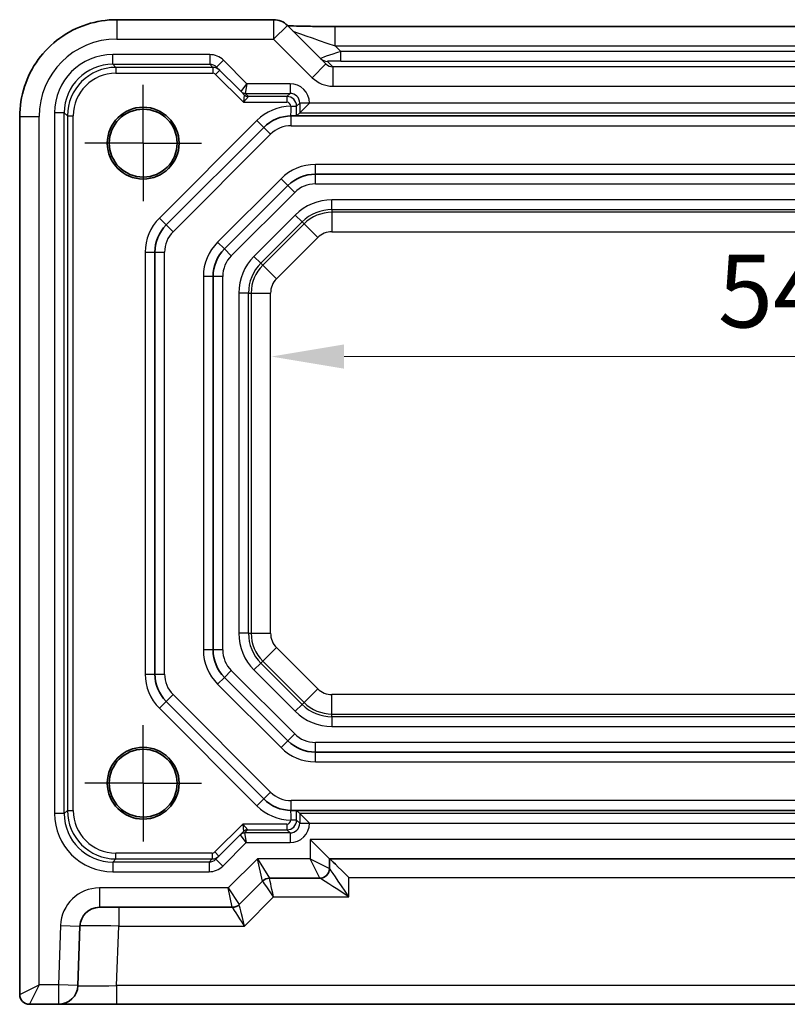
# Model space of a CAD drawing. Units: millimetres. Extents: x 22 to 2593, y 12 to 574.
# Drawn here: x 2108 to 2148, y 58 to 109 of the extents above; entities that cross this region are included whole.
import ezdxf

# ---------------------------------------------------------------- set-up
doc = ezdxf.new("R2010")
doc.units = ezdxf.units.MM
doc.header["$LTSCALE"] = 1.5
doc.linetypes.add('AM_ISO08W050', pattern=[18, 12, -1.5, 3, -1.5])
doc.linetypes.add('AM_ISO08W050x2', pattern=[9, 6, -0.75, 1.5, -0.75])
doc.layers.get('Defpoints').update_dxf_attribs({"lineweight": 25})
for name, color, linetype, lineweight in [('AM_7', 4, 'AM_ISO08W050', 25), ('Dimension (ISO)', 7, 'Continuous', 18), ('Dimension (ISO) @ 1', 7, 'Continuous', 18), ('Visible (ISO)', 7, 'Continuous', 35), ('Visible Narrow (ISO)', 7, 'Continuous', 25)]:
    doc.layers.add(name, color=color, linetype=linetype, lineweight=lineweight)
doc.styles.add('Note Text (TK)', font='txt')
doc.dimstyles.new('Default - Method 1b (TK)', dxfattribs={"dimscale": 1.5, "dimtxt": 2.5, "dimasz": 2.5, "dimexe": 1, "dimexo": 1.5, "dimgap": 1, "dimtad": 1, "dimtoh": 1, "dimrnd": 1e-08, "dimdsep": 46, "dimtxsty": 'Note Text (TK)', "dimcen": 0.09, "dimdle": 5, "dimclrd": 100, "dimclre": 100, "dimclrt": 7, "dimadec": 1, "dimazin": 1, "dimtfac": 1, "dimtmove": 0, "dimatfit": 3, "dimfxl": 1, "dimtolj": 1, "dimlwd": -1, "dimlwe": -1, "dimarcsym": 0})

# ---------------------------------------------------------------- blocks, each defined once
blk = doc.blocks.new('*D58')
at = {"layer": 'Defpoints', "color": 0}
for p in [(2120.93, 91.363), (2175.73, 91.363), (2175.73, 91.363)]:
    blk.add_point(p, dxfattribs=at)
at = {"layer": 'Dimension (ISO)', "color": 100}
blk.add_line((2124.68, 91.363), (2171.98, 91.363), dxfattribs=at)
for points in [[(2124.68, 91.988), (2124.68, 90.738), (2120.93, 91.363)], [(2171.98, 91.988), (2171.98, 90.738), (2175.73, 91.363)]]:
    blk.add_solid(points, dxfattribs=at)
at = {"layer": 'Dimension (ISO)', "color": 7, "insert": (2143.952, 94.738), "char_height": 3.75, "attachment_point": 4, "style": 'Note Text (TK)'}
blk.add_mtext('\\A1;54.8', dxfattribs=at)

msp = doc.modelspace()

# ---------------------------------------------------------------- linework, layer by layer
at = {"layer": 'AM_7', "linetype": 'AM_ISO08W050x2', "ltscale": 0.5}
for p, q in [((2114.3304, 102.3657), (2114.3304, 105.3657)), ((2114.3304, 102.3657), (2111.3304, 102.3657)), ((2114.3304, 102.3657), (2117.3304, 102.3657)), ((2114.3304, 102.3657), (2114.3304, 99.3657)), ((2114.3304, 69.3657), (2114.3304, 72.3657)), ((2114.3304, 69.3657), (2111.3304, 69.3657)), ((2114.3304, 69.3657), (2117.3304, 69.3657)), ((2114.3304, 69.3657), (2114.3304, 66.3657))]:
    msp.add_line(p, q, dxfattribs=at)
at = {"layer": 'Visible (ISO)'}
for p, q in [((2121.0517, 108.7302), (2112.9635, 108.7302)), ((2123.7487, 106.4474), (2121.7588, 108.4373)), ((2124.2293, 108.381), (2172.4314, 108.381)), ((2118.1111, 106.285), (2119.3766, 105.0194)), ((2119.3766, 105.0194), (2119.5372, 104.8589)), ((2122.3964, 103.9317), (2122.8963, 104.4316)), ((2107.9659, 103.7326), (2107.9659, 58.4657)), ((2174.444, 103.7657), (2122.2167, 103.7657)), ((2122.3964, 103.9317), (2122.2325, 103.7678)), ((2115.5162, 98.1515), (2120.5446, 103.1799)), ((2173.4593, 100.7657), (2123.2015, 100.7657)), ((2121.7872, 100.1799), (2118.5162, 96.9088)), ((2114.9304, 74.9941), (2114.9304, 96.7373)), ((2117.9304, 95.4946), (2117.9304, 76.2368)), ((2118.5162, 74.8226), (2121.7872, 71.5515)), ((2120.5446, 68.5515), (2115.5162, 73.5799)), ((2123.2015, 70.9657), (2173.4593, 70.9657)), ((2122.2167, 67.9657), (2174.444, 67.9657)), ((2122.3964, 67.7997), (2122.2325, 67.9636)), ((2122.3964, 67.7997), (2122.8963, 67.2998)), ((2119.3411, 66.712), (2118.0756, 65.4464)), ((2119.5017, 66.8726), (2119.3411, 66.712)), ((2123.9304, 65.4657), (2122.9304, 66.4657)), ((2123.9304, 65.4657), (2172.7304, 65.4657)), ((2123.9304, 64.9657), (2123.9304, 65.4657)), ((2119.2768, 63.1121), (2120.4839, 64.3193)), ((2120.8375, 64.4657), (2123.4304, 64.4657)), ((2112.0707, 62.9657), (2118.9233, 62.9657)), ((2110.9641, 58.9308), (2111.0713, 62.0006)), ((2108.4659, 57.9657), (2109.9647, 57.9657)), ((2109.9647, 57.9657), (2112.9629, 57.9657)), ((2112.9629, 57.9657), (2183.6979, 57.9657))]:
    msp.add_line(p, q, dxfattribs=at)
for centre, radius in [((2114.3304, 102.3657), 1.8495), ((2114.3304, 102.3657), 1.75), ((2114.3304, 69.3657), 1.8495), ((2114.3304, 69.3657), 1.75)]:
    msp.add_circle(centre, radius, dxfattribs=at)
for centre, radius, start, end in [((2121.0517, 107.7302), 1, 45, 90), ((2121.9588, 101.7657), 2, 90, 135), ((2123.2015, 98.7657), 2, 90, 135), ((2116.9304, 96.7373), 2, 135, 180), ((2119.9304, 95.4946), 2, 135, 180), ((2119.9304, 76.2368), 2, 180, 225), ((2116.9304, 74.9941), 2, 180, 225), ((2123.2015, 72.9657), 2, 225, 270), ((2121.9588, 69.9657), 2, 225, 270), ((2123.4304, 64.9657), 0.5, 270, 0), ((2120.8375, 63.9657), 0.5, 90, 135), ((2112.0707, 61.9657), 1, 90, 178), ((2118.9233, 63.4657), 0.5, 270, 315), ((2109.9647, 58.9657), 1, 270, 358), ((2108.4659, 58.4657), 0.5, 180, 270)]:
    msp.add_arc(centre, radius, start, end, dxfattribs=at)
msp.add_ellipse((2124.9304, 64.4657), major_axis=(0.9998, -0.9998), ratio=0.0174551, start_param=1.5882496, end_param=3.1241394, dxfattribs=at)
for points, knots in [([(2107.9659, 103.7326), (2107.9659, 104.2561), (2108.0487, 104.7794), (2108.3721, 105.7749), (2108.6125, 106.247), (2109.2277, 107.0938), (2109.6023, 107.4684), (2110.4491, 108.0835), (2110.9212, 108.324), (2111.9167, 108.6473), (2112.44, 108.7302), (2112.9635, 108.7302)], [-0.7847892, -0.7847892, -0.7847892, -0.7847892, -0.4708735, -0.4708735, -0.1569578, -0.1569578, 0.1569578, 0.1569578, 0.4708735, 0.4708735, 0.7847892, 0.7847892, 0.7847892, 0.7847892]), ([(2124.2293, 108.381), (2123.9357, 108.381), (2123.641, 108.3821), (2123.0787, 108.3866), (2122.8112, 108.3899), (2122.331, 108.3984), (2122.1182, 108.4035), (2121.8856, 108.4112), (2121.8305, 108.4132), (2121.7808, 108.4153)], [-1.6201417, -1.6201417, -1.6201417, -1.6201417, -1.3059824, -1.3059824, -0.9918231, -0.9918231, -0.6776639, -0.6776639, -0.5694431, -0.5694431, -0.5694431, -0.5694431]), ([(2121.9158, 103.7657), (2121.9177, 103.7657), (2121.9195, 103.7657), (2121.9226, 103.7657), (2121.9239, 103.7657), (2121.9269, 103.7657), (2121.9285, 103.7657), (2121.9325, 103.7657), (2121.9351, 103.7657), (2121.9431, 103.7657), (2121.9487, 103.7657), (2121.9641, 103.7657), (2121.9761, 103.7657), (2122.0053, 103.7657), (2122.0262, 103.7657), (2122.0831, 103.7657), (2122.1186, 103.7657), (2122.1734, 103.7657), (2122.1946, 103.7657), (2122.2121, 103.7657), (2122.2145, 103.7657), (2122.2167, 103.7657)], [0, 0, 0, 0, 0.000635324, 0.000635324, 0.001122465, 0.001122465, 0.001721653, 0.001721653, 0.002549594, 0.002549594, 0.003890538, 0.003890538, 0.006395916, 0.006395916, 0.011719048, 0.011719048, 0.021902808, 0.021902808, 0.030528371, 0.030528371, 0.032042543, 0.032042543, 0.032042543, 0.032042543]), ([(2122.2167, 103.7657), (2122.2176, 103.7658), (2122.2184, 103.7658), (2122.2271, 103.7665), (2122.2319, 103.7672), (2122.2325, 103.7678)], [0.210389045, 0.210389045, 0.210389045, 0.210389045, 0.21191083, 0.21191083, 0.22673158, 0.22673158, 0.22673158, 0.22673158]), ([(2122.2167, 67.9657), (2122.2108, 67.9657), (2122.2029, 67.9657), (2122.1638, 67.9657), (2122.1226, 67.9657), (2122.0521, 67.9657), (2122.0249, 67.9657), (2121.9873, 67.9657), (2121.9732, 67.9657), (2121.9545, 67.9657), (2121.9476, 67.9657), (2121.9383, 67.9657), (2121.9348, 67.9657), (2121.9292, 67.9657), (2121.9271, 67.9657), (2121.9235, 67.9657), (2121.9219, 67.9657), (2121.9187, 67.9657), (2121.9173, 67.9657), (2121.9159, 67.9657), (2121.9158, 67.9657), (2121.9158, 67.9657)], [0.010190916, 0.010190916, 0.010190916, 0.010190916, 0.015681872, 0.015681872, 0.030689801, 0.030689801, 0.038597405, 0.038597405, 0.042222053, 0.042222053, 0.044172248, 0.044172248, 0.045323261, 0.045323261, 0.046163614, 0.046163614, 0.046830412, 0.046830412, 0.047447558, 0.047447558, 0.047474431, 0.047474431, 0.047474431, 0.047474431])]:
    msp.add_open_spline(points, degree=3, knots=knots, dxfattribs=at)
msp.add_open_spline([(2122.2325, 67.9636), (2122.2317, 67.9643), (2122.2255, 67.9651), (2122.2167, 67.9657)], degree=3, dxfattribs=at)
at = {"layer": 'Visible Narrow (ISO)'}
for p, q in [((2112.9635, 108.7302), (2112.9635, 107.7302)), ((2121.0517, 108.7302), (2121.0517, 107.7302)), ((2121.0517, 107.7302), (2121.7588, 108.4373)), ((2124.2293, 107.381), (2124.2293, 108.381)), ((2112.9635, 107.7302), (2121.0517, 107.7302)), ((2121.0517, 107.7302), (2123.0416, 105.7403)), ((2124.2293, 107.381), (2172.4314, 107.381)), ((2124.5125, 107.0978), (2124.2293, 107.381)), ((2117.7572, 106.9316), (2112.764, 106.9316)), ((2112.764, 106.4317), (2112.764, 106.9316)), ((2117.7572, 106.9316), (2117.7572, 106.4317)), ((2118.4646, 106.6386), (2118.1111, 106.285)), ((2119.6716, 105.4316), (2118.4646, 106.6386)), ((2172.1482, 107.0978), (2124.5125, 107.0978)), ((2124.5125, 106.5981), (2124.5125, 107.0978)), ((2112.764, 106.4317), (2117.7572, 106.4317)), ((2112.9249, 106.2708), (2112.764, 106.4317)), ((2117.9181, 106.2708), (2112.9249, 106.2708)), ((2112.9249, 106.2708), (2112.9249, 105.9709)), ((2117.7572, 106.4317), (2117.9181, 106.2708)), ((2117.9181, 106.2708), (2117.9181, 105.9709)), ((2118.0595, 105.9123), (2118.2717, 106.1244)), ((2123.7487, 106.4474), (2123.0416, 105.7403)), ((2124.1041, 106.2994), (2123.8229, 106.5806)), ((2124.1041, 106.2994), (2124.1041, 105.3)), ((2172.5567, 106.2994), (2124.1041, 106.2994)), ((2124.5125, 106.5981), (2172.1482, 106.5981)), ((2112.9249, 105.9709), (2117.9181, 105.9709)), ((2118.0595, 105.9123), (2119.5009, 104.4709)), ((2119.3767, 105.0195), (2119.6716, 105.4316)), ((2119.6716, 105.4316), (2119.5888, 104.9317)), ((2121.8964, 105.4316), (2119.6716, 105.4316)), ((2121.8964, 105.4316), (2121.8964, 104.9317)), ((2124.1041, 105.3), (2172.5567, 105.3)), ((2119.5373, 104.8587), (2119.5009, 104.4709)), ((2119.5009, 104.4709), (2119.7494, 104.7708)), ((2119.5888, 104.9317), (2121.8964, 104.9317)), ((2119.7494, 104.771), (2119.5888, 104.9316)), ((2121.7356, 104.7708), (2119.7494, 104.7708)), ((2121.8964, 104.9317), (2121.7356, 104.7708)), ((2121.7356, 104.7708), (2121.7356, 104.4709)), ((2119.5009, 104.4709), (2121.7356, 104.4709)), ((2121.9356, 104.2709), (2121.9356, 104.2656)), ((2121.9356, 104.2709), (2122.2355, 104.2709)), ((2121.9356, 104.2656), (2122.2355, 104.2656)), ((2122.2355, 104.2709), (2122.3964, 104.4318)), ((2122.2355, 104.2656), (2122.2355, 104.2709)), ((2122.8963, 104.4318), (2122.3964, 104.4318)), ((2122.3964, 104.4318), (2122.3964, 103.9317)), ((2122.8963, 104.4316), (2122.8963, 104.4318)), ((2173.7645, 104.4316), (2122.8963, 104.4316)), ((2107.9659, 103.7326), (2108.9659, 103.7326)), ((2108.9659, 58.9657), (2108.9659, 103.7326)), ((2109.7645, 103.9321), (2109.7645, 67.7993)), ((2110.2644, 103.9321), (2109.7645, 103.9321)), ((2110.2644, 67.7993), (2110.2644, 103.9321)), ((2110.2644, 103.9321), (2110.4252, 103.7712)), ((2110.4252, 103.7712), (2110.7252, 103.7712)), ((2110.4252, 103.7712), (2110.4252, 67.9602)), ((2110.7252, 67.9602), (2110.7252, 103.7712)), ((2121.9588, 103.2657), (2121.9588, 103.7657)), ((2122.3964, 103.9317), (2174.2644, 103.9317)), ((2120.191, 103.5335), (2115.1626, 98.505)), ((2120.191, 103.5335), (2120.5446, 103.1799)), ((2120.5446, 103.1799), (2120.8982, 102.8264)), ((2121.9588, 103.2657), (2174.702, 103.2657)), ((2115.8697, 97.7979), (2120.8982, 102.8264)), ((2123.2015, 100.7657), (2123.2015, 101.2657)), ((2173.4593, 101.2657), (2123.2015, 101.2657)), ((2121.4337, 100.5335), (2118.1626, 97.2624)), ((2121.7872, 100.1799), (2121.4337, 100.5335)), ((2123.2015, 100.2657), (2123.2015, 100.7657)), ((2122.1408, 99.8264), (2121.7872, 100.1799)), ((2123.2015, 100.2657), (2173.4593, 100.2657)), ((2118.8697, 96.5553), (2122.1408, 99.8264)), ((2124.0588, 98.9409), (2124.0588, 99.4406)), ((2172.602, 99.4406), (2124.0588, 99.4406)), ((2115.1626, 98.505), (2115.5162, 98.1515)), ((2122.1674, 98.6571), (2120.0389, 96.5287)), ((2122.5207, 98.3038), (2122.1674, 98.6571)), ((2124.0588, 98.9409), (2172.602, 98.9409)), ((2124.0588, 98.9409), (2124.0588, 98.7994)), ((2172.602, 98.7994), (2124.0588, 98.7994)), ((2124.0588, 98.7994), (2124.0588, 97.8)), ((2115.5162, 98.1515), (2115.8697, 97.7979)), ((2120.3923, 96.1754), (2122.5207, 98.3038)), ((2122.6208, 98.2037), (2120.4923, 96.0753)), ((2122.5207, 98.3038), (2122.6208, 98.2037)), ((2122.6208, 98.2037), (2123.3274, 97.4971)), ((2121.199, 95.3686), (2123.3274, 97.4971)), ((2124.0588, 97.8), (2172.602, 97.8)), ((2118.5162, 96.9088), (2118.1626, 97.2624)), ((2114.4304, 96.7373), (2114.4304, 74.9941)), ((2114.4304, 96.7373), (2114.9304, 96.7373)), ((2114.9304, 96.7373), (2115.4304, 96.7373)), ((2115.4304, 74.9941), (2115.4304, 96.7373)), ((2118.8697, 96.5553), (2118.5162, 96.9088)), ((2120.3923, 96.1754), (2120.0389, 96.5287)), ((2120.3923, 96.1754), (2120.4923, 96.0753)), ((2120.4923, 96.0753), (2121.199, 95.3686)), ((2117.9304, 95.4946), (2117.4304, 95.4946)), ((2117.4304, 95.4946), (2117.4304, 76.2368)), ((2118.4304, 95.4946), (2117.9304, 95.4946)), ((2118.4304, 76.2368), (2118.4304, 95.4946)), ((2119.7552, 94.6373), (2119.2555, 94.6373)), ((2119.2555, 94.6373), (2119.2555, 77.0941)), ((2119.7552, 77.0941), (2119.7552, 94.6373)), ((2119.7552, 94.6373), (2119.8967, 94.6373)), ((2119.8967, 94.6373), (2120.8961, 94.6373)), ((2119.8967, 94.6373), (2119.8967, 77.0941)), ((2120.8961, 77.0941), (2120.8961, 94.6373)), ((2119.7552, 77.0941), (2119.2555, 77.0941)), ((2119.7552, 77.0941), (2119.8967, 77.0941)), ((2119.8967, 77.0941), (2120.8961, 77.0941)), ((2117.9304, 76.2368), (2117.4304, 76.2368)), ((2118.4304, 76.2368), (2117.9304, 76.2368)), ((2120.4923, 75.6561), (2121.199, 76.3628)), ((2123.3274, 74.2343), (2121.199, 76.3628)), ((2120.3923, 75.556), (2120.4923, 75.6561)), ((2120.4923, 75.6561), (2122.6208, 73.5277)), ((2118.8697, 75.1761), (2118.5162, 74.8226)), ((2122.1408, 71.905), (2118.8697, 75.1761)), ((2120.3923, 75.556), (2120.0389, 75.2027)), ((2120.0389, 75.2027), (2122.1674, 73.0743)), ((2122.5207, 73.4276), (2120.3923, 75.556)), ((2114.4304, 74.9941), (2114.9304, 74.9941)), ((2114.9304, 74.9941), (2115.4304, 74.9941)), ((2118.5162, 74.8226), (2118.1626, 74.469)), ((2118.1626, 74.469), (2121.4337, 71.1979)), ((2122.6208, 73.5277), (2123.3274, 74.2343)), ((2115.5162, 73.5799), (2115.8697, 73.9335)), ((2120.8982, 68.905), (2115.8697, 73.9335)), ((2124.0588, 72.932), (2124.0588, 73.9314)), ((2172.602, 73.9314), (2124.0588, 73.9314)), ((2115.1626, 73.2264), (2115.5162, 73.5799)), ((2115.1626, 73.2264), (2120.191, 68.1979)), ((2122.5207, 73.4276), (2122.1674, 73.0743)), ((2122.5207, 73.4276), (2122.6208, 73.5277)), ((2124.0588, 72.7905), (2124.0588, 72.932)), ((2124.0588, 72.932), (2172.602, 72.932)), ((2124.0588, 72.7905), (2124.0588, 72.2908)), ((2172.602, 72.7905), (2124.0588, 72.7905)), ((2124.0588, 72.2908), (2172.602, 72.2908)), ((2122.1408, 71.905), (2121.7872, 71.5515)), ((2121.4337, 71.1979), (2121.7872, 71.5515)), ((2173.4593, 71.4657), (2123.2015, 71.4657)), ((2123.2015, 70.9657), (2123.2015, 71.4657)), ((2123.2015, 70.4657), (2123.2015, 70.9657)), ((2123.2015, 70.4657), (2173.4593, 70.4657)), ((2120.191, 68.1979), (2120.5446, 68.5515)), ((2120.5446, 68.5515), (2120.8982, 68.905)), ((2174.702, 68.4657), (2121.9588, 68.4657)), ((2121.9588, 67.9657), (2121.9588, 68.4657)), ((2110.2644, 67.7993), (2109.7645, 67.7993)), ((2110.4252, 67.9602), (2110.2644, 67.7993)), ((2110.4252, 67.9602), (2110.7252, 67.9602)), ((2122.3964, 67.7997), (2122.3964, 67.2996)), ((2174.2644, 67.7997), (2122.3964, 67.7997)), ((2119.4654, 67.2605), (2118.024, 65.8191)), ((2121.7356, 67.2605), (2119.4654, 67.2605)), ((2119.4654, 67.2605), (2119.5018, 66.8727)), ((2119.7139, 66.9606), (2119.4654, 67.2605)), ((2121.7356, 67.2605), (2121.7356, 66.9606)), ((2121.9356, 67.4658), (2121.9356, 67.4605)), ((2122.2355, 67.4658), (2121.9356, 67.4658)), ((2122.2355, 67.4605), (2121.9356, 67.4605)), ((2122.2355, 67.4605), (2122.2355, 67.4658)), ((2122.3964, 67.2996), (2122.2355, 67.4605)), ((2122.3964, 67.2996), (2122.8963, 67.2996)), ((2122.8963, 67.2998), (2173.7645, 67.2998)), ((2122.8963, 67.2996), (2122.8963, 67.2998)), ((2119.6361, 66.2998), (2119.3411, 66.7119)), ((2119.5532, 66.7998), (2119.7138, 66.9604)), ((2119.5532, 66.7997), (2119.6361, 66.2998)), ((2121.8964, 66.7997), (2119.5532, 66.7997)), ((2119.7139, 66.9606), (2121.7356, 66.9606)), ((2121.7356, 66.9606), (2121.8964, 66.7997)), ((2121.8964, 66.7997), (2121.8964, 66.2998)), ((2118.4291, 65.0928), (2119.6361, 66.2998)), ((2119.6361, 66.2998), (2121.8964, 66.2998)), ((2173.7304, 66.4657), (2122.9304, 66.4657)), ((2122.9304, 66.4657), (2122.9304, 65.4657)), ((2117.8825, 65.7605), (2112.9249, 65.7605)), ((2112.9249, 65.4606), (2112.9249, 65.7605)), ((2117.8825, 65.7605), (2117.8825, 65.4606)), ((2118.2361, 65.607), (2118.024, 65.8191)), ((2112.764, 65.2997), (2112.9249, 65.4606)), ((2112.764, 65.2997), (2112.764, 64.7998)), ((2117.7217, 65.2997), (2112.764, 65.2997)), ((2112.9249, 65.4606), (2117.8825, 65.4606)), ((2117.8825, 65.4606), (2117.7217, 65.2997)), ((2117.7217, 65.2997), (2117.7217, 64.7998)), ((2118.0756, 65.4464), (2118.4291, 65.0928)), ((2120.2162, 65.4657), (2118.7162, 63.9657)), ((2120.2162, 65.4657), (2120.8375, 64.4657)), ((2120.4839, 64.3193), (2120.2162, 65.4657)), ((2122.9304, 65.4657), (2120.2162, 65.4657)), ((2122.9304, 65.4657), (2123.9304, 64.9657)), ((2123.4304, 64.4657), (2122.9304, 65.4657)), ((2112.764, 64.7998), (2117.7217, 64.7998)), ((2124.9304, 64.5006), (2171.7304, 64.5006)), ((2124.9304, 63.5006), (2124.9304, 64.5006)), ((2118.7162, 63.9657), (2112.0707, 63.9657)), ((2112.0707, 63.9657), (2112.0707, 62.9657)), ((2118.7162, 63.9657), (2119.2768, 63.1121)), ((2118.9233, 62.9657), (2118.7162, 63.9657)), ((2119.5446, 62.0006), (2121.0446, 63.5006)), ((2121.0446, 63.5006), (2124.9304, 63.5006)), ((2113.0701, 62.9657), (2113.0701, 62.0006)), ((2110.0719, 62.0355), (2109.9647, 58.9657)), ((2110.0719, 62.0355), (2111.0713, 62.0006)), ((2112.9629, 58.9308), (2113.0701, 62.0006)), ((2113.0701, 62.0006), (2119.5446, 62.0006)), ((2107.9659, 58.4657), (2108.9659, 58.9657)), ((2108.9659, 58.9657), (2108.4659, 57.9657)), ((2109.9647, 58.9657), (2108.9659, 58.9657)), ((2110.9641, 58.9308), (2109.9647, 58.9657)), ((2109.9647, 58.9657), (2109.9647, 57.9657)), ((2112.9629, 58.9308), (2112.9629, 57.9657)), ((2183.6979, 58.9308), (2112.9629, 58.9308))]:
    msp.add_line(p, q, dxfattribs=at)
for centre, radius, start, end in [((2121.9588, 101.7657), 2.5, 90.53254, 135), ((2121.9588, 101.7657), 1.5, 90, 135), ((2123.2015, 98.7657), 2.5, 90, 135), ((2123.2015, 98.7657), 1.5, 90, 135), ((2124.0588, 96.7657), 2.6749, 90, 135), ((2116.9304, 96.7373), 2.5, 135, 180), ((2124.0588, 96.7657), 2.1752, 90, 135), ((2124.0588, 96.7657), 2.0337, 90, 135), ((2116.9304, 96.7373), 1.5, 135, 180), ((2124.0588, 96.7657), 1.0343, 90, 135), ((2119.9304, 95.4946), 2.5, 135, 180), ((2119.9304, 95.4946), 1.5, 135, 180), ((2121.9304, 94.6373), 2.6749, 135, 180), ((2121.9304, 94.6373), 2.1752, 135, 180), ((2121.9304, 94.6373), 2.0337, 135, 180), ((2121.9304, 94.6373), 1.0343, 135, 180), ((2121.9304, 77.0941), 2.6749, 180, 225), ((2121.9304, 77.0941), 2.1752, 180, 225), ((2121.9304, 77.0941), 2.0337, 180, 225), ((2121.9304, 77.0941), 1.0343, 180, 225), ((2119.9304, 76.2368), 2.5, 180, 225), ((2119.9304, 76.2368), 1.5, 180, 225), ((2116.9304, 74.9941), 2.5, 180, 225), ((2116.9304, 74.9941), 1.5, 180, 225), ((2124.0588, 74.9657), 1.0343, 225, 270), ((2124.0588, 74.9657), 2.1752, 225, 270), ((2124.0588, 74.9657), 2.0337, 225, 270), ((2124.0588, 74.9657), 2.6749, 225, 270), ((2123.2015, 72.9657), 1.5, 225, 270), ((2123.2015, 72.9657), 2.5, 225, 270), ((2121.9588, 69.9657), 1.5, 225, 270), ((2121.9588, 69.9657), 2.5, 225, 269.46746), ((2112.0707, 61.9657), 2, 90, 178)]:
    msp.add_arc(centre, radius, start, end, dxfattribs=at)
for centre, major_axis, ratio, start_param, end_param in [((2124.1595, 107.4508), (-2.1224, 0.7093), 0.0197234, 0.0395032, 1.6102995), ((2112.9684, 103.7277), (-2.8319, 2.8319), 0.9987828, 5.4983961, 7.0679745), ((2112.7649, 103.9311), (-2.122, 2.122), 0.9996955, 5.4979394, 7.0684312), ((2117.7575, 105.9314), (-0.7073, 0.7073), 0.9996955, 4.712389, 5.4979394), ((2124.53, 107.0803), (-1.0608, -0.3534), 0.0197522, 4.7222696, 6.2930659), ((2123.8229, 107.0803), (-0.3536, -0.3536), 0.9987828, 0, 0.7860072), ((2112.7649, 103.9311), (-1.7685, 1.7685), 0.9995737, 5.4979394, 7.0684312), ((2112.9255, 103.7706), (-1.7682, 1.7682), 0.9997685, 5.4979394, 7.0684312), ((2117.7575, 105.9314), (-0.3539, 0.3539), 0.999087, 4.712389, 5.4979394), ((2117.9181, 105.7709), (-0.3536, -0.3536), 0.9999391, 3.1415927, 3.9271431), ((2124.1023, 106.8009), (0.3557, -0.3557), 0.9939463, 4.712389, 5.4983961), ((2124.53, 106.5806), (-0.7073, 0.0004), 0.0246777, 4.7370917, 6.3078881), ((2112.9255, 103.7706), (-1.5561, 1.5561), 0.9996955, 5.4979394, 7.0684312), ((2117.9181, 105.7709), (-0.1415, 0.1415), 0.9996955, 4.712389, 5.4979394), ((2124.1023, 106.8009), (1.062, -1.062), 0.9987828, 4.712389, 5.4983961), ((2121.8961, 104.4314), (0.7073, 0.7073), 0.9996955, 5.4979394, 7.0684312), ((2119.8716, 105.2316), (-0.495, -0.2121), 0.008512, 6.2691371, 6.2865904), ((2119.5888, 105.2316), (-0.2121, -0.2121), 0.9996955, 0, 0.7855505), ((2119.5888, 105.2316), (0.2772, -0.1148), 0.9998216, 4.319753, 5.105025), ((2119.7494, 105.071), (-0.2121, -0.2121), 0.9996955, 0, 0.7855505), ((2118.9008, 105.071), (0.6365, -0.2123), 0.0098702, 0.0022942, 0.0197475), ((2119.7494, 105.0708), (-0.2772, 0.1148), 0.9998216, 1.1781603, 1.9634323), ((2119.8716, 104.9316), (-0.2829, 0), 0.0123407, 6.2780759, 6.2955292), ((2118.9008, 104.771), (0.8486, -0.0001), 0.0123407, 6.2780759, 6.2955292), ((2121.7355, 104.2709), (-0.3536, 0.3536), 0.9999391, 3.9271431, 5.4976349), ((2121.8961, 104.4314), (0.3539, 0.3539), 0.999087, 5.4979394, 7.0684312), ((2121.7355, 104.2709), (0.1415, 0.1415), 0.9996955, 5.4979394, 7.0684312), ((2112.7649, 67.8003), (-2.122, -2.122), 0.9996955, 5.4979394, 7.0684312), ((2112.7649, 67.8003), (-1.7685, -1.7685), 0.9995737, 5.4979394, 7.0684312), ((2112.9255, 67.9608), (-1.7682, -1.7682), 0.9997685, 5.4979394, 7.0684312), ((2112.9255, 67.9608), (-1.5561, -1.5561), 0.9996955, 5.4979394, 7.0684312), ((2121.7355, 67.4605), (0.1415, -0.1415), 0.9996955, 5.4979394, 7.0684312), ((2121.7355, 67.4605), (0.3536, 0.3536), 0.9999391, 3.9271431, 5.4976349), ((2121.8961, 67.3), (0.7073, -0.7073), 0.9996955, 5.4979394, 7.0684312), ((2121.8961, 67.3), (0.3539, -0.3539), 0.999087, 5.4979394, 7.0684312), ((2119.5532, 66.4998), (-0.2121, 0.2121), 0.9996955, 5.4976349, 6.2831853), ((2119.5532, 66.4998), (-0.2772, -0.1148), 0.9998216, 4.319753, 5.105025), ((2119.8361, 66.4998), (-0.495, 0.2121), 0.008512, 6.2797802, 6.2972335), ((2119.7138, 66.6604), (-0.2121, 0.2121), 0.9996955, 5.4976349, 6.2831853), ((2118.8653, 66.6604), (0.6365, 0.2123), 0.0098702, 6.2634378, 6.2808911), ((2119.7139, 66.6606), (0.2772, 0.1148), 0.9998216, 1.1781603, 1.9634323), ((2119.8361, 66.7998), (-0.2829, 0), 0.0123407, 6.2708415, 6.2882948), ((2118.8653, 66.9604), (0.8486, 0.0001), 0.0123407, 6.2708415, 6.2882948), ((2117.8826, 65.9605), (-0.1415, -0.1415), 0.9996955, 0.7852459, 1.5707963), ((2117.8826, 65.9605), (0.3536, -0.3536), 0.9999391, 5.4976349, 6.2831853), ((2117.722, 65.8), (-0.3539, -0.3539), 0.999087, 0.7852459, 1.5707963), ((2117.722, 65.8), (-0.7073, -0.7073), 0.9996955, 0.7852459, 1.5707963), ((2123.4313, 64.9657), (0, -0.5), 0.9993916, 0, 1.5695784), ((2124.9304, 64.9657), (-1, 0), 0.0174497, 0, 0.0349066), ((2124.9304, 63.4657), (-0.9999, 1.4995), 0.0107446, 4.7285007, 6.2643904), ((2121.5446, 63.9657), (-1.0607, 0.3535), 0.0098738, 6.2680214, 6.2782478), ((2120.8375, 63.9657), (0, 0.5), 0.9998954, 0.000074, 0.785198), ((2121.0446, 63.4657), (-0.5606, 0.8536), 0.0187686, 4.740957, 6.2768467), ((2121.0446, 63.4657), (-0.2071, 1), 0.0069337, 4.7458597, 6.2817495), ((2124.9304, 63.4657), (-1.4999, 0.9997), 0.0161116, 4.7231271, 6.2590169), ((2118.9234, 63.4657), (0, -0.5), 0.9998954, 0, 0.785198), ((2119.5446, 61.9657), (-0.6214, 1), 0.0156512, 4.7375699, 6.2734596), ((2121.0446, 63.4657), (-1.7678, -0.3536), 0.0037976, 6.2774887, 6.2877151), ((2119.5446, 61.9657), (-0.2678, 1.1464), 0.0067468, 4.7412606, 6.2771503), ((2113.0713, 61.9657), (2, -0.0349), 0.0174338, 1.5717098, 3.1412882), ((2112.9665, 58.9657), (-2.0024, -0.0349), 0.0173914, 6.282274, 7.8518524)]:
    msp.add_ellipse(centre, major_axis=major_axis, ratio=ratio, start_param=start_param, end_param=end_param, dxfattribs=at)
for points, knots in [([(2121.9356, 104.2656), (2121.9353, 104.2241), (2121.9349, 104.1821), (2121.9335, 104.0767), (2121.9321, 104.0156), (2121.9276, 103.8772), (2121.9237, 103.8141), (2121.9185, 103.7738), (2121.9171, 103.7676), (2121.9158, 103.7657)], [0, 0, 0, 0, 0.01991381, 0.01991381, 0.0517759, 0.0517759, 0.10275524, 0.10275524, 0.12146069, 0.12146069, 0.12146069, 0.12146069]), ([(2122.2325, 103.7678), (2122.2326, 103.772), (2122.2326, 103.7762), (2122.2338, 103.8657), (2122.2346, 103.9634), (2122.2354, 104.132), (2122.2355, 104.1992), (2122.2355, 104.2656)], [-0.053368407, -0.053368407, -0.053368407, -0.053368407, -0.051775898, -0.051775898, -0.019913807, -0.019913807, 0, 0, 0, 0]), ([(2121.9158, 67.9657), (2121.9171, 67.9638), (2121.9185, 67.9576), (2121.9237, 67.9173), (2121.9276, 67.8542), (2121.9321, 67.7158), (2121.9335, 67.6547), (2121.9349, 67.5493), (2121.9353, 67.5073), (2121.9356, 67.4658)], [0.03784976, 0.03784976, 0.03784976, 0.03784976, 0.05655521, 0.05655521, 0.10753456, 0.10753456, 0.13939665, 0.13939665, 0.15931046, 0.15931046, 0.15931046, 0.15931046]), ([(2122.2355, 67.4658), (2122.2355, 67.5322), (2122.2354, 67.5994), (2122.2346, 67.768), (2122.2338, 67.8657), (2122.2326, 67.9552), (2122.2326, 67.9594), (2122.2325, 67.9636)], [-0.159310456, -0.159310456, -0.159310456, -0.159310456, -0.139396649, -0.139396649, -0.107534558, -0.107534558, -0.105942049, -0.105942049, -0.105942049, -0.105942049])]:
    msp.add_open_spline(points, degree=3, knots=knots, dxfattribs=at)

# ---------------------------------------------------------------- dimensions: what is measured, and where the dimension line sits
at = {"layer": 'Dimension (ISO) @ 1', "color": 100}
dim = msp.add_linear_dim(base=(2175.7304, 91.3626), p1=(2120.9304, 91.3626), p2=(2175.7304, 91.3626), dimstyle='Default - Method 1b (TK)', override={"dimscale": 1, "dimtxt": 3.75, "dimasz": 3.75, "dimexe": 1.5, "dimexo": 2.25, "dimgap": 1.5, "dimtoh": 0, "dimdec": 2, "dimcen": 0.135, "dimse1": 1, "dimse2": 1, "dimtol": 0, "dimlim": 0, "dimtp": 0, "dimtm": 0, "dimtdec": 2, "dimtix": 0, "dimtofl": 0, "dimtmove": 0, "dimatfit": 1}, dxfattribs=at)
dim.commit()
dim.dimension.update_dxf_attribs({"geometry": '*D58', "text_midpoint": (2148.3304, 91.3626), "dimtype": 128})

doc.saveas('drawing.dxf')
